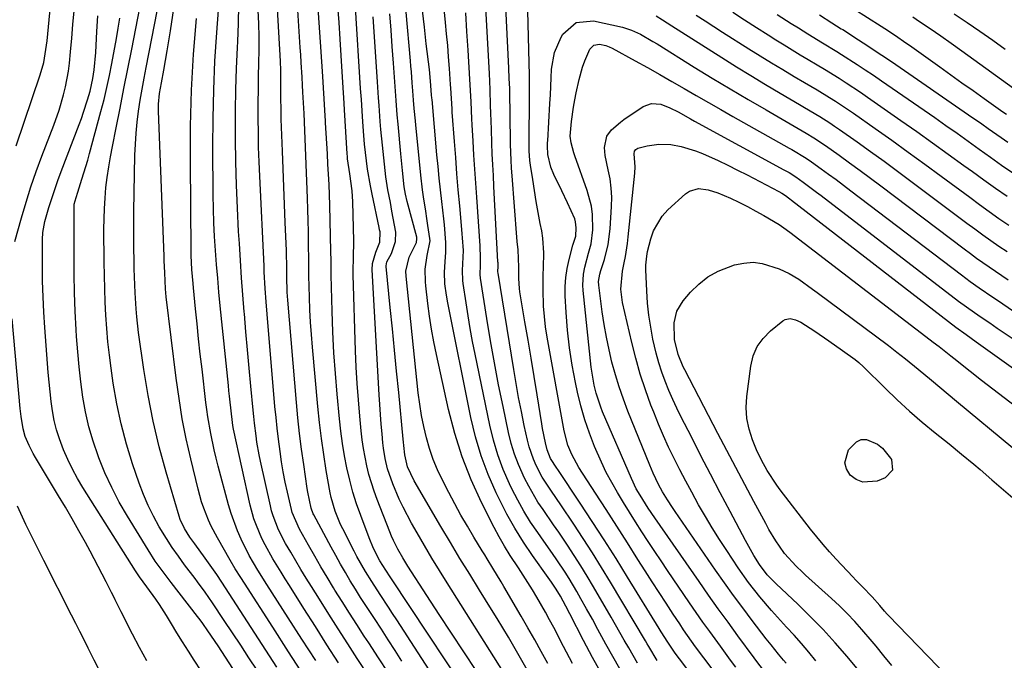
# Model space of a CAD drawing. Units: inches. Extents: x 1852097 to 1857390, y 405363 to 410783.
# Drawn here: x 1852552 to 1852821, y 407857 to 408031 of the extents above; entities that cross this region are included whole.
import ezdxf

# ---------------------------------------------------------------- set-up
doc = ezdxf.new("R2010")
doc.units = ezdxf.units.IN
doc.header["$MEASUREMENT"] = 0
doc.layers.add('7', color=7, linetype='Continuous')
doc.layers.add('8', color=7, linetype='Continuous')

msp = doc.modelspace()

# ---------------------------------------------------------------- linework, layer by layer
at = {"layer": '7', "color": 18}
for points in [[(1852551.17, 407996.91, 1798), (1852557.75, 408016.2, 1798), (1852558.7, 408019.62, 1798), (1852559.47, 408024.29, 1798), (1852559.6, 408025.47, 1798), (1852562.18, 408052.35, 1798)], [(1852673.41, 407839.1, 1822), (1852654.95, 407867.59, 1822), (1852653.81, 407869.34, 1822), (1852652.67, 407871.08, 1822), (1852650.38, 407874.55, 1822), (1852648.11, 407878.04, 1822), (1852646.43, 407880.76, 1822), (1852644.07, 407884.93, 1822), (1852643.32, 407886.35, 1822), (1852640.21, 407892.4, 1822), (1852639.63, 407893.58, 1822), (1852638.12, 407897.22, 1822), (1852637.04, 407901, 1822), (1852636.78, 407902.29, 1822), (1852635.72, 407908.36, 1822), (1852635.02, 407912.71, 1822), (1852634.39, 407917.06, 1822), (1852633.87, 407921.42, 1822), (1852633.41, 407925.79, 1822), (1852631.93, 407942, 1822), (1852631.65, 407945.39, 1822), (1852631.41, 407948.78, 1822), (1852631.25, 407952.18, 1822), (1852631.13, 407955.57, 1822), (1852630.97, 407961.4, 1822), (1852630.96, 407962.37, 1822), (1852630.98, 407965.3, 1822), (1852630.92, 407970.42, 1822), (1852630.87, 407973.46, 1822), (1852630.8, 407976.51, 1822), (1852630.71, 407979.56, 1822), (1852630.6, 407982.6, 1822), (1852629.66, 408005.66, 1822), (1852629.53, 408008.58, 1822), (1852629.37, 408011.5, 1822), (1852629.26, 408013.45, 1822), (1852629.14, 408015.57, 1822), (1852628.9, 408019.64, 1822), (1852628.78, 408021.68, 1822), (1852628.65, 408023.71, 1822), (1852626.75, 408052.84, 1822)], [(1852740.05, 407846.26, 1844), (1852732, 407856.96, 1844), (1852731.66, 407857.42, 1844), (1852730.64, 407858.8, 1844), (1852728.79, 407861.56, 1844), (1852727.04, 407864.31, 1844), (1852726.46, 407865.24, 1844), (1852717.86, 407879.26, 1844), (1852714.7, 407884.35, 1844), (1852711.49, 407889.42, 1844), (1852708.23, 407894.45, 1844), (1852704.93, 407899.46, 1844), (1852698.83, 407908.58, 1844), (1852698.54, 407909.01, 1844), (1852696.88, 407911.58, 1844), (1852695.91, 407913.95, 1844), (1852695.46, 407915.92, 1844), (1852694.69, 407919.8, 1844), (1852694.47, 407921.1, 1844), (1852693.18, 407928.95, 1844), (1852692.36, 407933.94, 1844), (1852691.53, 407938.94, 1844), (1852690.71, 407943.93, 1844), (1852689.88, 407948.92, 1844), (1852688.52, 407957.1, 1844), (1852688.39, 407958, 1844), (1852688.19, 407960.73, 1844), (1852688.24, 407963.83, 1844), (1852687.99, 407968.54, 1844), (1852687.79, 407970.83, 1844), (1852687.7, 407971.98, 1844), (1852686.38, 407988.7, 1844), (1852686.23, 407990.82, 1844), (1852686.11, 407992.95, 1844), (1852685.95, 407997.21, 1844), (1852685.9, 407999.34, 1844), (1852685.84, 408003.6, 1844), (1852685.81, 408006.99, 1844), (1852685.77, 408009.76, 1844), (1852685.71, 408012.52, 1844), (1852685.61, 408015.28, 1844), (1852685.49, 408018.04, 1844), (1852683.94, 408049.67, 1844)], [(1852684.05, 407853.38, 1828), (1852668.66, 407877.69, 1828), (1852666.55, 407881.07, 1828), (1852664.48, 407884.47, 1828), (1852662.45, 407887.9, 1828), (1852660.45, 407891.34, 1828), (1852658.95, 407893.99, 1828), (1852656.65, 407898.33, 1828), (1852655.6, 407900.56, 1828), (1852653.82, 407904.69, 1828), (1852652.43, 407908.77, 1828), (1852651.8, 407911.58, 1828), (1852651.35, 407914.42, 1828), (1852651.18, 407915.85, 1828), (1852650.93, 407918.31, 1828), (1852650.69, 407920.97, 1828), (1852650.46, 407923.64, 1828), (1852650.28, 407926.31, 1828), (1852650.11, 407928.98, 1828), (1852648.25, 407963.04, 1828), (1852648.33, 407964.75, 1828), (1852649.27, 407967.92, 1828), (1852650.29, 407970.57, 1828), (1852650.37, 407973.4, 1828), (1852650.27, 407973.99, 1828), (1852650.16, 407974.58, 1828), (1852648.21, 407983.74, 1828), (1852647.76, 407985.99, 1828), (1852646.98, 407990.52, 1828), (1852646.66, 407992.8, 1828), (1852646.15, 407997.38, 1828), (1852645.95, 407999.67, 1828), (1852645.68, 408003.42, 1828), (1852645.48, 408006.45, 1828), (1852645.28, 408009.48, 1828), (1852645.09, 408012.5, 1828), (1852644.9, 408015.53, 1828), (1852642.89, 408047.93, 1828)], [(1852702.87, 407855.7, 1834), (1852700.39, 407860.36, 1834), (1852697.71, 407865.53, 1834), (1852696.61, 407867.63, 1834), (1852695.48, 407869.7, 1834), (1852693.14, 407873.81, 1834), (1852691.93, 407875.84, 1834), (1852689.39, 407879.83, 1834), (1852688.07, 407881.79, 1834), (1852685.81, 407885.18, 1834), (1852684.27, 407887.67, 1834), (1852682.83, 407890.22, 1834), (1852681.47, 407892.82, 1834), (1852678.04, 407899.66, 1834), (1852675.25, 407905.79, 1834), (1852672.77, 407912.04, 1834), (1852670.76, 407918.45, 1834), (1852669.06, 407924.96, 1834), (1852665.73, 407939.98, 1834), (1852665.02, 407943.45, 1834), (1852664.39, 407946.93, 1834), (1852663.87, 407950.42, 1834), (1852663.42, 407953.93, 1834), (1852662.9, 407958.69, 1834), (1852662.79, 407959.83, 1834), (1852662.65, 407963.27, 1834), (1852663.24, 407967.01, 1834), (1852664.03, 407970.94, 1834), (1852663.97, 407971.64, 1834), (1852663.43, 407975.15, 1834), (1852663.13, 407977.11, 1834), (1852662.83, 407979.06, 1834), (1852662.24, 407982.96, 1834), (1852661.97, 407984.92, 1834), (1852661.49, 407988.84, 1834), (1852661.28, 407990.8, 1834), (1852660.16, 408002.52, 1834), (1852660.05, 408003.66, 1834), (1852659.72, 408007.05, 1834), (1852659.51, 408009.31, 1834), (1852659.31, 408011.89, 1834), (1852659.15, 408014.05, 1834), (1852658.91, 408017.07, 1834), (1852658.78, 408018.59, 1834), (1852658.65, 408020.1, 1834), (1852656.32, 408046.68, 1834)], [(1852616.87, 407853.89, 1806), (1852614.65, 407857.29, 1806), (1852612.42, 407860.69, 1806), (1852610.18, 407864.08, 1806), (1852607.93, 407867.47, 1806), (1852604.7, 407872.29, 1806), (1852602.71, 407875.16, 1806), (1852600.63, 407877.96, 1806), (1852599.94, 407878.89, 1806), (1852597.12, 407882.63, 1806), (1852595.4, 407884.98, 1806), (1852593.73, 407887.37, 1806), (1852592.14, 407889.82, 1806), (1852590.21, 407892.96, 1806), (1852588.61, 407895.85, 1806), (1852587.14, 407898.79, 1806), (1852585.86, 407901.82, 1806), (1852584.71, 407904.9, 1806), (1852582.93, 407910.15, 1806), (1852581.26, 407915.57, 1806), (1852579.79, 407921.03, 1806), (1852578.62, 407926.57, 1806), (1852577.66, 407932.16, 1806), (1852577.07, 407936.22, 1806), (1852576.6, 407939.82, 1806), (1852576.2, 407943.42, 1806), (1852575.89, 407947.04, 1806), (1852575.65, 407950.66, 1806), (1852575.48, 407954.28, 1806), (1852575.34, 407957.91, 1806), (1852575.25, 407961.54, 1806), (1852575.2, 407965.16, 1806), (1852575.12, 407974.14, 1806), (1852575.15, 407976.98, 1806), (1852575.24, 407979.82, 1806), (1852575.43, 407982.65, 1806), (1852575.68, 407985.48, 1806), (1852576.02, 407988.29, 1806), (1852576.42, 407991.11, 1806), (1852576.88, 407993.91, 1806), (1852577.41, 407996.7, 1806), (1852578.44, 408001.83, 1806), (1852579.51, 408007.19, 1806), (1852580.57, 408012.55, 1806), (1852581.63, 408017.9, 1806), (1852582.68, 408023.26, 1806), (1852586.64, 408043.48, 1806)], [(1852715.74, 407854.3, 1838), (1852713.82, 407857.65, 1838), (1852711.94, 407861.02, 1838), (1852709.77, 407865.01, 1838), (1852708.24, 407867.8, 1838), (1852706.69, 407870.59, 1838), (1852705.14, 407873.36, 1838), (1852704.04, 407875.32, 1838), (1852701.95, 407878.87, 1838), (1852700.84, 407880.6, 1838), (1852698.55, 407884.02, 1838), (1852697.38, 407885.71, 1838), (1852695.02, 407889.08, 1838), (1852693.37, 407891.4, 1838), (1852691.43, 407894.28, 1838), (1852689.59, 407897.22, 1838), (1852687.91, 407900.25, 1838), (1852686.33, 407903.34, 1838), (1852685.66, 407904.74, 1838), (1852683.96, 407908.63, 1838), (1852682.47, 407912.58, 1838), (1852681.27, 407916.64, 1838), (1852680.26, 407920.75, 1838), (1852676.28, 407940.06, 1838), (1852675.59, 407943.54, 1838), (1852674.95, 407947.03, 1838), (1852674.36, 407950.54, 1838), (1852673.81, 407954.04, 1838), (1852673.04, 407959.31, 1838), (1852672.93, 407960.19, 1838), (1852672.83, 407962.84, 1838), (1852673.07, 407966.48, 1838), (1852673.08, 407968.34, 1838), (1852672.87, 407971.75, 1838), (1852672.78, 407972.91, 1838), (1852672.68, 407974.08, 1838), (1852672.1, 407980.51, 1838), (1852671.71, 407984.89, 1838), (1852671.34, 407989.28, 1838), (1852670.99, 407993.66, 1838), (1852670.66, 407998.05, 1838), (1852670.07, 408006.08, 1838), (1852670, 408007.01, 1838), (1852669.84, 408009.82, 1838), (1852669.67, 408012.64, 1838), (1852669.61, 408013.57, 1838), (1852669.3, 408017.99, 1838), (1852669.06, 408021.13, 1838), (1852668.81, 408024.27, 1838), (1852668.53, 408027.41, 1838), (1852668.24, 408030.54, 1838), (1852666.79, 408045.31, 1838)], [(1852740.88, 407854.24, 1846), (1852738.61, 407857.26, 1846), (1852736.37, 407860.3, 1846), (1852735.27, 407861.83, 1846), (1852733.12, 407864.93, 1846), (1852732.06, 407866.5, 1846), (1852730.27, 407869.2, 1846), (1852728.33, 407872.13, 1846), (1852726.42, 407875.07, 1846), (1852724.52, 407878.02, 1846), (1852722.63, 407880.98, 1846), (1852720.66, 407884.11, 1846), (1852717.79, 407888.64, 1846), (1852714.91, 407893.16, 1846), (1852712.02, 407897.67, 1846), (1852709.11, 407902.18, 1846), (1852704.59, 407909.17, 1846), (1852702.62, 407912.74, 1846), (1852701.59, 407915.26, 1846), (1852700.54, 407919.19, 1846), (1852695.94, 407944.71, 1846), (1852695.5, 407947.53, 1846), (1852695.16, 407950.35, 1846), (1852694.95, 407953.19, 1846), (1852694.81, 407957.74, 1846), (1852694.83, 407961.74, 1846), (1852694.9, 407963.74, 1846), (1852695.04, 407967.74, 1846), (1852694.77, 407971.71, 1846), (1852694.46, 407973.68, 1846), (1852694.06, 407975.73, 1846), (1852693.49, 407978.72, 1846), (1852692.95, 407981.72, 1846), (1852692.45, 407984.73, 1846), (1852691.98, 407987.74, 1846), (1852691.4, 407991.62, 1846), (1852691.24, 407992.91, 1846), (1852691.04, 407995.49, 1846), (1852691, 407999.37, 1846), (1852691.02, 408001.97, 1846), (1852691.09, 408006.09, 1846), (1852691.12, 408009.44, 1846), (1852691.12, 408012.8, 1846), (1852691.09, 408016.15, 1846), (1852691.03, 408019.51, 1846), (1852690.5, 408040.91, 1846)], [(1852622.21, 407854.75, 1808), (1852607.27, 407877.88, 1808), (1852607.1, 407878.15, 1808), (1852606.03, 407879.74, 1808), (1852605.85, 407880, 1808), (1852603.58, 407883.19, 1808), (1852602.67, 407884.48, 1808), (1852599.88, 407888.32, 1808), (1852598.57, 407890.12, 1808), (1852597.08, 407892.49, 1808), (1852595.92, 407895.02, 1808), (1852595.62, 407895.9, 1808), (1852592.06, 407907.89, 1808), (1852590.18, 407914.81, 1808), (1852588.5, 407921.78, 1808), (1852587.13, 407928.82, 1808), (1852585.97, 407935.9, 1808), (1852584.56, 407945.94, 1808), (1852584.05, 407950.27, 1808), (1852583.87, 407952.44, 1808), (1852583.63, 407956.8, 1808), (1852583.54, 407958.97, 1808), (1852583.4, 407963.33, 1808), (1852583.34, 407965.65, 1808), (1852583.28, 407968.98, 1808), (1852583.24, 407972.32, 1808), (1852583.25, 407975.66, 1808), (1852583.29, 407979, 1808), (1852583.57, 407994.35, 1808), (1852583.68, 407997.37, 1808), (1852583.87, 408000.38, 1808), (1852584.18, 408003.38, 1808), (1852584.56, 408006.37, 1808), (1852585.03, 408009.35, 1808), (1852585.52, 408012.33, 1808), (1852586.05, 408015.31, 1808), (1852586.61, 408018.28, 1808), (1852590.43, 408037.88, 1808)], [(1852639.08, 407855.91, 1814), (1852635.9, 407860.83, 1814), (1852632.75, 407865.76, 1814), (1852629.61, 407870.71, 1814), (1852625.66, 407876.99, 1814), (1852624.52, 407878.81, 1814), (1852623.39, 407880.64, 1814), (1852621.15, 407884.3, 1814), (1852619.04, 407888.04, 1814), (1852618.19, 407889.77, 1814), (1852616.66, 407893.32, 1814), (1852616.02, 407895.14, 1814), (1852615.01, 407898.86, 1814), (1852610.46, 407919.6, 1814), (1852610.26, 407920.64, 1814), (1852610.03, 407922.21, 1814), (1852609.85, 407923.78, 1814), (1852609.35, 407928.61, 1814), (1852609.2, 407930.08, 1814), (1852609.05, 407931.54, 1814), (1852606.84, 407953.24, 1814), (1852606.47, 407957.01, 1814), (1852606.12, 407960.79, 1814), (1852605.81, 407964.56, 1814), (1852605.51, 407968.34, 1814), (1852605.27, 407972.12, 1814), (1852605.09, 407975.91, 1814), (1852604.97, 407979.69, 1814), (1852604.91, 407983.48, 1814), (1852604.83, 407996.49, 1814), (1852604.87, 408004.32, 1814), (1852605.04, 408012.14, 1814), (1852605.39, 408019.96, 1814), (1852605.86, 408027.77, 1814), (1852606.58, 408037.6, 1814)], [(1852725.88, 407856.55, 1842), (1852723.61, 407860.35, 1842), (1852723.17, 407861.11, 1842), (1852722.71, 407861.87, 1842), (1852713.17, 407877.89, 1842), (1852710.74, 407881.89, 1842), (1852708.27, 407885.87, 1842), (1852705.74, 407889.8, 1842), (1852703.17, 407893.71, 1842), (1852699.65, 407898.98, 1842), (1852697.1, 407902.72, 1842), (1852694.61, 407906.49, 1842), (1852692.92, 407909.73, 1842), (1852692.19, 407911.4, 1842), (1852691.02, 407914.84, 1842), (1852690.57, 407916.61, 1842), (1852689.7, 407920.63, 1842), (1852688.91, 407924.43, 1842), (1852688.16, 407928.24, 1842), (1852687.47, 407932.06, 1842), (1852686.82, 407935.88, 1842), (1852682.55, 407962.17, 1842), (1852682.51, 407962.54, 1842), (1852682.56, 407964.06, 1842), (1852682.54, 407964.76, 1842), (1852682.53, 407965, 1842), (1852682.51, 407965.23, 1842), (1852681.41, 407985.78, 1842), (1852681.26, 407988.75, 1842), (1852681.11, 407991.71, 1842), (1852680.98, 407994.68, 1842), (1852680.86, 407997.65, 1842), (1852680.72, 408001.43, 1842), (1852680.58, 408005.76, 1842), (1852680.52, 408007.92, 1842), (1852680.39, 408012.25, 1842), (1852680.29, 408014.41, 1842), (1852680.18, 408016.57, 1842), (1852679.08, 408036.16, 1842)], [(1852647.53, 407852.03, 1816), (1852644.18, 407857.11, 1816), (1852641.56, 407861.12, 1816), (1852638.96, 407865.14, 1816), (1852636.4, 407869.18, 1816), (1852633.85, 407873.23, 1816), (1852631.7, 407876.68, 1816), (1852630.26, 407879.02, 1816), (1852628.83, 407881.38, 1816), (1852627.42, 407883.74, 1816), (1852626.03, 407886.11, 1816), (1852624.65, 407888.47, 1816), (1852622.74, 407892.16, 1816), (1852621.22, 407896.02, 1816), (1852620.83, 407897.35, 1816), (1852620.5, 407898.69, 1816), (1852617.8, 407910.86, 1816), (1852617.44, 407912.58, 1816), (1852616.83, 407916.05, 1816), (1852616.57, 407917.79, 1816), (1852616.14, 407921.29, 1816), (1852615.95, 407923.04, 1816), (1852615.78, 407924.79, 1816), (1852615.16, 407931.37, 1816), (1852614.7, 407936.29, 1816), (1852614.26, 407941.21, 1816), (1852613.83, 407946.14, 1816), (1852613.42, 407951.06, 1816), (1852613.37, 407951.62, 1816), (1852613, 407956.27, 1816), (1852612.65, 407960.92, 1816), (1852612.33, 407965.57, 1816), (1852612.03, 407970.23, 1816), (1852611.83, 407973.54, 1816), (1852611.5, 407979.85, 1816), (1852611.24, 407986.17, 1816), (1852611.08, 407992.49, 1816), (1852611, 407998.81, 1816), (1852610.99, 408000.68, 1816), (1852611.01, 408006.44, 1816), (1852611.1, 408012.21, 1816), (1852611.29, 408017.97, 1816), (1852611.55, 408023.73, 1816), (1852611.63, 408025.32, 1816), (1852611.81, 408030.28, 1816), (1852611.89, 408035.24, 1816)], [(1852652.57, 407853.23, 1818), (1852649.94, 407857.29, 1818), (1852647.3, 407861.34, 1818), (1852646.06, 407863.21, 1818), (1852644.03, 407866.32, 1818), (1852642.02, 407869.44, 1818), (1852640.03, 407872.59, 1818), (1852638.07, 407875.74, 1818), (1852637.69, 407876.36, 1818), (1852635.96, 407879.23, 1818), (1852634.24, 407882.11, 1818), (1852632.56, 407885.02, 1818), (1852630.9, 407887.94, 1818), (1852628.44, 407892.33, 1818), (1852626.43, 407896.9, 1818), (1852626.2, 407897.7, 1818), (1852625.12, 407902.41, 1818), (1852624.53, 407905.17, 1818), (1852624, 407907.95, 1818), (1852623.53, 407910.74, 1818), (1852623.11, 407913.54, 1818), (1852622.68, 407916.87, 1818), (1852622.33, 407919.85, 1818), (1852622.02, 407922.84, 1818), (1852621.74, 407925.83, 1818), (1852619.6, 407950.99, 1818), (1852619.33, 407954.34, 1818), (1852619.08, 407958.02, 1818), (1852618.82, 407962.56, 1818), (1852618.75, 407964.08, 1818), (1852617.57, 407988.6, 1818), (1852617.41, 407992.54, 1818), (1852617.28, 407996.49, 1818), (1852617.21, 408000.43, 1818), (1852617.17, 408004.38, 1818), (1852617.17, 408005.09, 1818), (1852617.18, 408008.68, 1818), (1852617.21, 408012.27, 1818), (1852617.28, 408015.86, 1818), (1852617.38, 408019.45, 1818), (1852617.44, 408023.03, 1818), (1852617.44, 408026.62, 1818), (1852617.35, 408030.2, 1818), (1852617.19, 408033.79, 1818)], [(1852678.31, 407841.36, 1824), (1852653.49, 407878.78, 1824), (1852653.1, 407879.37, 1824), (1852651.92, 407881.15, 1824), (1852650.29, 407883.74, 1824), (1852648.61, 407887.04, 1824), (1852647.39, 407889.94, 1824), (1852645.1, 407896.07, 1824), (1852643.98, 407899.26, 1824), (1852642.97, 407902.48, 1824), (1852642.11, 407905.75, 1824), (1852641.34, 407909.05, 1824), (1852640.71, 407912.37, 1824), (1852640.15, 407915.71, 1824), (1852639.7, 407919.06, 1824), (1852639.33, 407922.43, 1824), (1852638.69, 407929.13, 1824), (1852638.21, 407934.79, 1824), (1852637.81, 407940.47, 1824), (1852637.51, 407946.15, 1824), (1852637.29, 407951.83, 1824), (1852637.01, 407961.59, 1824), (1852637.01, 407965.65, 1824), (1852636.99, 407968.09, 1824), (1852636.67, 407980.71, 1824), (1852636.58, 407983.52, 1824), (1852636.47, 407986.32, 1824), (1852636.34, 407989.12, 1824), (1852636.19, 407991.92, 1824), (1852636.03, 407994.72, 1824), (1852635.86, 407997.51, 1824), (1852635.7, 408000.31, 1824), (1852635.55, 408003.11, 1824), (1852635.52, 408003.6, 1824), (1852635.34, 408006.65, 1824), (1852635.16, 408009.69, 1824), (1852634.97, 408012.74, 1824), (1852634.77, 408015.78, 1824), (1852634.24, 408023.87, 1824), (1852633.89, 408029.13, 1824), (1852633.53, 408034.38, 1824)], [(1852676.58, 407853.78, 1826), (1852673.21, 407858.88, 1826), (1852669.85, 407864, 1826), (1852666.51, 407869.12, 1826), (1852663.17, 407874.25, 1826), (1852657.96, 407882.29, 1826), (1852656.57, 407884.55, 1826), (1852655.26, 407886.86, 1826), (1852654.07, 407889.23, 1826), (1852653.53, 407890.44, 1826), (1852653.02, 407891.66, 1826), (1852649.56, 407900.43, 1826), (1852648.73, 407902.69, 1826), (1852647.32, 407907.29, 1826), (1852646.75, 407909.62, 1826), (1852645.86, 407914.35, 1826), (1852645.53, 407916.74, 1826), (1852645.25, 407919.13, 1826), (1852644.85, 407923.2, 1826), (1852644.47, 407927.64, 1826), (1852644.14, 407932.08, 1826), (1852643.89, 407936.53, 1826), (1852643.71, 407940.98, 1826), (1852643.05, 407961.74, 1826), (1852643.02, 407962.9, 1826), (1852643.12, 407966.36, 1826), (1852643.21, 407970.98, 1826), (1852642.98, 407981.59, 1826), (1852642.8, 407984.6, 1826), (1852642.11, 407989.21, 1826), (1852641.54, 407993.31, 1826), (1852641.48, 407994, 1826), (1852641.44, 407994.69, 1826), (1852640.72, 408006.7, 1826), (1852640.51, 408010.09, 1826), (1852640.44, 408011.21, 1826), (1852639.78, 408021.52, 1826), (1852639.49, 408026.01, 1826), (1852639.2, 408030.49, 1826), (1852638.9, 408034.97, 1826)], [(1852696.12, 407855.74, 1832), (1852694.33, 407858.98, 1832), (1852692.53, 407862.21, 1832), (1852690.7, 407865.43, 1832), (1852688.85, 407868.63, 1832), (1852684.13, 407876.75, 1832), (1852683.39, 407878, 1832), (1852681.13, 407881.75, 1832), (1852679.6, 407884.23, 1832), (1852678.92, 407885.35, 1832), (1852678.23, 407886.47, 1832), (1852675.96, 407890.18, 1832), (1852674.17, 407893.18, 1832), (1852672.43, 407896.21, 1832), (1852670.76, 407899.27, 1832), (1852669.13, 407902.36, 1832), (1852667.4, 407905.74, 1832), (1852666.08, 407908.54, 1832), (1852664.89, 407911.39, 1832), (1852663.88, 407914.31, 1832), (1852663.01, 407917.28, 1832), (1852662.3, 407920.3, 1832), (1852661.69, 407923.34, 1832), (1852661.2, 407926.4, 1832), (1852660.81, 407929.48, 1832), (1852657.46, 407961.31, 1832), (1852657.4, 407962.66, 1832), (1852658.31, 407966.56, 1832), (1852660.31, 407970.56, 1832), (1852660.44, 407971.52, 1832), (1852660.41, 407971.76, 1832), (1852660.36, 407972, 1832), (1852657.77, 407981.66, 1832), (1852657.29, 407983.66, 1832), (1852656.93, 407985.69, 1832), (1852656.47, 407990.19, 1832), (1852656.05, 407994.69, 1832), (1852655.29, 408002.78, 1832), (1852655.07, 408005.35, 1832), (1852654.77, 408009.22, 1832), (1852654.59, 408011.8, 1832), (1852654.5, 408013.09, 1832), (1852654.04, 408019.46, 1832), (1852653.72, 408023.94, 1832), (1852653.39, 408028.41, 1832), (1852653.05, 408032.88, 1832)], [(1852710.81, 407852.77, 1836), (1852708.28, 407857.36, 1836), (1852705.83, 407861.99, 1836), (1852702.11, 407869.25, 1836), (1852701.04, 407871.31, 1836), (1852699.57, 407874.05, 1836), (1852698.4, 407876.02, 1836), (1852697.11, 407877.92, 1836), (1852696.67, 407878.54, 1836), (1852696.23, 407879.17, 1836), (1852691.93, 407885.15, 1836), (1852689.44, 407888.83, 1836), (1852687.09, 407892.58, 1836), (1852684.93, 407896.45, 1836), (1852682.91, 407900.4, 1836), (1852682.02, 407902.24, 1836), (1852679.85, 407907.24, 1836), (1852677.94, 407912.32, 1836), (1852676.41, 407917.54, 1836), (1852675.14, 407922.83, 1836), (1852668.85, 407954.06, 1836), (1852668.47, 407956.14, 1836), (1852668.05, 407959.28, 1836), (1852667.96, 407962.44, 1836), (1852668.1, 407965.28, 1836), (1852668.32, 407967.88, 1836), (1852668.31, 407970.48, 1836), (1852667.91, 407975.34, 1836), (1852667.74, 407976.99, 1836), (1852667.2, 407981.71, 1836), (1852666.84, 407984.89, 1836), (1852666.5, 407988.07, 1836), (1852666.18, 407991.26, 1836), (1852665.88, 407994.44, 1836), (1852664.54, 408009.54, 1836), (1852664.51, 408009.86, 1836), (1852664.44, 408010.8, 1836), (1852664.16, 408014.55, 1836), (1852663.84, 408017.67, 1836), (1852662.98, 408024.69, 1836), (1852662.45, 408029.24, 1836), (1852661.92, 408033.8, 1836)], [(1852746.5, 408033.29, 1842), (1852749.73, 408031.24, 1842), (1852752.97, 408029.19, 1842), (1852756.2, 408027.14, 1842), (1852758.3, 408025.81, 1842), (1852760.49, 408024.44, 1842), (1852762.68, 408023.08, 1842), (1852764.89, 408021.74, 1842), (1852767.1, 408020.42, 1842), (1852769.53, 408018.96, 1842), (1852771.52, 408017.76, 1842), (1852775.48, 408015.31, 1842), (1852777.45, 408014.06, 1842), (1852781.33, 408011.5, 1842), (1852783.25, 408010.18, 1842), (1852792.35, 408003.83, 1842), (1852796.67, 408000.8, 1842), (1852800.98, 407997.74, 1842), (1852805.27, 407994.65, 1842), (1852809.54, 407991.54, 1842), (1852811.83, 407989.87, 1842), (1852814.96, 407987.6, 1842), (1852818.11, 407985.35, 1842), (1852821.28, 407983.13, 1842)], [(1852779.52, 408034.27, 1836), (1852786.98, 408029.51, 1836), (1852787.95, 408028.89, 1836), (1852790.86, 408026.97, 1836), (1852793.73, 408024.99, 1836), (1852794.68, 408024.32, 1836), (1852802.92, 408018.42, 1836), (1852805.95, 408016.25, 1836), (1852808.99, 408014.09, 1836), (1852812.03, 408011.94, 1836), (1852815.07, 408009.79, 1836), (1852820.17, 408006.19, 1836), (1852821.16, 408005.5, 1836)], [(1852806.87, 408032.88, 1832), (1852810.39, 408030.53, 1832), (1852813.89, 408028.15, 1832), (1852817.36, 408025.72, 1832), (1852820.8, 408023.26, 1832)], [(1852601.62, 407853.71, 1802), (1852599.72, 407856.64, 1802), (1852598.14, 407859.1, 1802), (1852596.57, 407861.58, 1802), (1852595.03, 407864.07, 1802), (1852593.51, 407866.57, 1802), (1852592.19, 407868.76, 1802), (1852590.25, 407871.81, 1802), (1852589.23, 407873.3, 1802), (1852586.83, 407876.61, 1802), (1852584.83, 407879.31, 1802), (1852584.07, 407880.41, 1802), (1852583.71, 407880.97, 1802), (1852569.4, 407903.69, 1802), (1852567.91, 407906.19, 1802), (1852566.52, 407908.74, 1802), (1852565.26, 407911.35, 1802), (1852564.1, 407914.01, 1802), (1852562.98, 407916.99, 1802), (1852562.2, 407919.48, 1802), (1852561.59, 407922.02, 1802), (1852561.11, 407924.6, 1802), (1852560.74, 407927.2, 1802), (1852560.42, 407929.8, 1802), (1852560.15, 407932.42, 1802), (1852559.93, 407935.03, 1802), (1852559, 407947.31, 1802), (1852558.73, 407951.52, 1802), (1852558.53, 407955.73, 1802), (1852558.41, 407959.94, 1802), (1852558.36, 407964.16, 1802), (1852558.35, 407971.35, 1802), (1852558.45, 407973.21, 1802), (1852559.03, 407976.25, 1802), (1852560.13, 407980.04, 1802), (1852560.89, 407982.52, 1802), (1852561.69, 407984.98, 1802), (1852562.54, 407987.43, 1802), (1852563.44, 407989.86, 1802), (1852568.34, 408002.66, 1802), (1852568.96, 408004.34, 1802), (1852569.56, 408006.04, 1802), (1852570.66, 408009.46, 1802), (1852571.33, 408011.77, 1802), (1852572.07, 408015.25, 1802), (1852572.42, 408017.61, 1802), (1852572.88, 408022.35, 1802), (1852573.22, 408028.08, 1802), (1852573.48, 408032.3, 1802)], [(1852610.26, 407854.31, 1804), (1852608.27, 407857.42, 1804), (1852606.24, 407860.51, 1804), (1852603.46, 407864.65, 1804), (1852602.09, 407866.61, 1804), (1852601.37, 407867.58, 1804), (1852600.64, 407868.53, 1804), (1852595.62, 407874.98, 1804), (1852593.41, 407877.84, 1804), (1852592.31, 407879.27, 1804), (1852590.15, 407882.16, 1804), (1852589.12, 407883.64, 1804), (1852587.16, 407886.67, 1804), (1852581.5, 407895.9, 1804), (1852579.29, 407899.75, 1804), (1852577.23, 407903.68, 1804), (1852575.4, 407907.71, 1804), (1852573.72, 407911.82, 1804), (1852573.51, 407912.38, 1804), (1852572.18, 407916.3, 1804), (1852571.02, 407920.27, 1804), (1852570.11, 407924.3, 1804), (1852569.38, 407928.37, 1804), (1852568.82, 407932.48, 1804), (1852568.34, 407936.6, 1804), (1852567.96, 407940.73, 1804), (1852567.65, 407944.87, 1804), (1852567.54, 407946.71, 1804), (1852567.28, 407951.77, 1804), (1852567.09, 407956.83, 1804), (1852566.99, 407961.9, 1804), (1852566.96, 407966.97, 1804), (1852567, 407980.28, 1804), (1852567.01, 407980.46, 1804), (1852567.05, 407981, 1804), (1852567.52, 407982.82, 1804), (1852567.96, 407984.28, 1804), (1852569.11, 407987.75, 1804), (1852570.22, 407991.23, 1804), (1852570.73, 407992.99, 1804), (1852571.22, 407994.75, 1804), (1852574.3, 408006.22, 1804), (1852575.14, 408009.48, 1804), (1852575.92, 408012.76, 1804), (1852576.62, 408016.05, 1804), (1852577.27, 408019.35, 1804), (1852578.52, 408026.17, 1804), (1852578.99, 408028.95, 1804), (1852579.42, 408031.73, 1804)], [(1852632.84, 407856.52, 1812), (1852629.09, 407862.35, 1812), (1852625.35, 407868.19, 1812), (1852619.56, 407877.29, 1812), (1852617.1, 407881.2, 1812), (1852614.73, 407885.16, 1812), (1852612.51, 407889.63, 1812), (1852611.51, 407891.91, 1812), (1852609.79, 407896.58, 1812), (1852609.08, 407898.96, 1812), (1852606.24, 407909.52, 1812), (1852605.67, 407911.75, 1812), (1852605.14, 407913.98, 1812), (1852604.22, 407918.48, 1812), (1852603.45, 407923.02, 1812), (1852603.17, 407924.97, 1812), (1852602.92, 407926.93, 1812), (1852601.85, 407936.01, 1812), (1852601.39, 407940.11, 1812), (1852600.93, 407944.22, 1812), (1852600.51, 407948.32, 1812), (1852600.1, 407952.43, 1812), (1852599.54, 407958.12, 1812), (1852599.42, 407959.38, 1812), (1852599.1, 407963.17, 1812), (1852598.9, 407966.97, 1812), (1852598.88, 407968.24, 1812), (1852598.68, 407992.48, 1812), (1852598.75, 408002.28, 1812), (1852599.01, 408012.07, 1812), (1852599.56, 408021.85, 1812), (1852600.31, 408031.62, 1812)], [(1852747.35, 407854.76, 1848), (1852745.93, 407856.63, 1848), (1852743.14, 407860.4, 1848), (1852740.24, 407864.4, 1848), (1852738.38, 407867.01, 1848), (1852736.54, 407869.64, 1848), (1852734.73, 407872.29, 1848), (1852728.77, 407881.04, 1848), (1852727, 407883.67, 1848), (1852725.24, 407886.3, 1848), (1852723.5, 407888.95, 1848), (1852721.77, 407891.61, 1848), (1852720.05, 407894.31, 1848), (1852718.37, 407896.96, 1848), (1852716.72, 407899.63, 1848), (1852715.09, 407902.31, 1848), (1852713.53, 407905.03, 1848), (1852712.05, 407907.79, 1848), (1852710.71, 407910.61, 1848), (1852708.86, 407914.89, 1848), (1852707.47, 407918.53, 1848), (1852706.21, 407922.2, 1848), (1852705.15, 407925.95, 1848), (1852704.23, 407929.73, 1848), (1852703.66, 407932.35, 1848), (1852702.76, 407937.08, 1848), (1852702, 407941.83, 1848), (1852701.47, 407946.6, 1848), (1852701.1, 407951.4, 1848), (1852700.85, 407955.97, 1848), (1852700.83, 407958.49, 1848), (1852700.98, 407960.99, 1848), (1852701.36, 407963.47, 1848), (1852701.91, 407965.93, 1848), (1852702.97, 407969.83, 1848), (1852703.71, 407972.27, 1848), (1852703.87, 407974.49, 1848), (1852703.67, 407976.19, 1848), (1852703.43, 407977, 1848), (1852701.49, 407981.34, 1848), (1852699.97, 407984.59, 1848), (1852697.77, 407989.02, 1848), (1852696.92, 407991.07, 1848), (1852696.15, 407994.49, 1848), (1852696.01, 407996.85, 1848), (1852696.04, 407997.8, 1848), (1852696.07, 407998.28, 1848), (1852696.66, 408008.41, 1848), (1852696.8, 408010.75, 1848), (1852697.03, 408015.44, 1848), (1852697.14, 408017.78, 1848), (1852697.89, 408022.3, 1848), (1852699.71, 408026.51, 1848), (1852700.21, 408027.36, 1848), (1852703.81, 408030.55, 1848), (1852708.6, 408030.99, 1848), (1852716.46, 408029.2, 1848), (1852718.96, 408028.44, 1848), (1852721.33, 408027.33, 1848), (1852724.74, 408025.34, 1848), (1852725.87, 408024.66, 1848), (1852736.04, 408018.35, 1848), (1852740.89, 408015.37, 1848), (1852745.77, 408012.43, 1848), (1852750.67, 408009.53, 1848), (1852755.59, 408006.67, 1848), (1852763.29, 408002.24, 1848), (1852766.52, 408000.34, 1848), (1852768.65, 407999.02, 1848), (1852771.77, 407996.93, 1848), (1852775.48, 407994.3, 1848), (1852778.35, 407992.24, 1848), (1852781.2, 407990.17, 1848), (1852784.04, 407988.07, 1848), (1852786.86, 407985.96, 1848), (1852809.61, 407968.75, 1848), (1852811.29, 407967.5, 1848), (1852812.97, 407966.27, 1848), (1852816.39, 407963.85, 1848), (1852819.84, 407961.48, 1848), (1852821.58, 407960.32, 1848)], [(1852725.62, 408032.34, 1846), (1852727.33, 408031.25, 1846), (1852729.9, 408029.62, 1846), (1852743.56, 408020.93, 1846), (1852747.5, 408018.46, 1846), (1852751.46, 408016.02, 1846), (1852755.44, 408013.62, 1846), (1852759.44, 408011.26, 1846), (1852764.7, 408008.19, 1846), (1852766.08, 408007.38, 1846), (1852770.22, 408004.89, 1846), (1852772.94, 408003.16, 1846), (1852774.27, 408002.26, 1846), (1852775.59, 408001.35, 1846), (1852780.38, 407997.96, 1846), (1852784.08, 407995.33, 1846), (1852787.76, 407992.67, 1846), (1852791.42, 407989.99, 1846), (1852795.06, 407987.28, 1846), (1852810.36, 407975.82, 1846), (1852812.52, 407974.22, 1846), (1852814.69, 407972.64, 1846), (1852816.88, 407971.09, 1846), (1852819.08, 407969.55, 1846), (1852821.3, 407968.03, 1846)], [(1852736.55, 408032.5, 1844), (1852738.95, 408030.97, 1844), (1852741.35, 408029.44, 1844), (1852743.75, 408027.92, 1844), (1852750.93, 408023.37, 1844), (1852753.99, 408021.45, 1844), (1852757.07, 408019.55, 1844), (1852760.16, 408017.68, 1844), (1852763.27, 408015.83, 1844), (1852766.11, 408014.16, 1844), (1852767.8, 408013.16, 1844), (1852769.49, 408012.15, 1844), (1852772.85, 408010.1, 1844), (1852774.51, 408009.05, 1844), (1852777.8, 408006.88, 1844), (1852779.42, 408005.76, 1844), (1852785.29, 408001.64, 1844), (1852789.83, 407998.43, 1844), (1852794.35, 407995.19, 1844), (1852798.84, 407991.92, 1844), (1852803.32, 407988.63, 1844), (1852811.1, 407982.86, 1844), (1852813.74, 407980.92, 1844), (1852816.4, 407979, 1844), (1852819.08, 407977.11, 1844), (1852821.77, 407975.24, 1844)], [(1852770.13, 408032.57, 1838), (1852773.49, 408030.43, 1838), (1852776.07, 408028.83, 1838), (1852776.49, 408028.56, 1838), (1852780.77, 408025.8, 1838), (1852783.33, 408024.13, 1838), (1852785.87, 408022.45, 1838), (1852788.41, 408020.75, 1838), (1852790.93, 408019.03, 1838), (1852810.81, 408005.36, 1838), (1852814.38, 408002.89, 1838), (1852816.15, 408001.64, 1838), (1852819.69, 407999.14, 1838), (1852821.48, 407997.91, 1838)], [(1852795.57, 408032.05, 1834), (1852797.41, 408030.82, 1834), (1852800.31, 408028.86, 1834), (1852803.2, 408026.88, 1834), (1852806.06, 408024.86, 1834), (1852808.91, 408022.82, 1834), (1852824.63, 408011.42, 1834)], [(1852761.06, 407855.81, 1852), (1852760.38, 407856.64, 1852), (1852759.02, 407858.3, 1852), (1852756.98, 407860.78, 1852), (1852755.66, 407862.46, 1852), (1852751.8, 407867.47, 1852), (1852749.25, 407870.85, 1852), (1852746.73, 407874.24, 1852), (1852744.27, 407877.68, 1852), (1852741.84, 407881.15, 1852), (1852730.78, 407897.18, 1852), (1852730.08, 407898.22, 1852), (1852728.73, 407900.32, 1852), (1852727.39, 407902.56, 1852), (1852726.31, 407904.57, 1852), (1852724.83, 407907.66, 1852), (1852723.94, 407909.76, 1852), (1852717.96, 407924.55, 1852), (1852716.71, 407927.83, 1852), (1852715.56, 407931.13, 1852), (1852714.53, 407934.47, 1852), (1852713.6, 407937.85, 1852), (1852712.79, 407941.26, 1852), (1852712.06, 407944.68, 1852), (1852711.46, 407948.13, 1852), (1852710.95, 407951.59, 1852), (1852709.99, 407958.9, 1852), (1852709.93, 407959.9, 1852), (1852710.25, 407961.88, 1852), (1852710.53, 407962.85, 1852), (1852711.54, 407965.93, 1852), (1852712.6, 407970.02, 1852), (1852713.12, 407974.21, 1852), (1852713.49, 407980.34, 1852), (1852713.52, 407982.86, 1852), (1852713.41, 407985.38, 1852), (1852713.08, 407987.87, 1852), (1852712.6, 407990.35, 1852), (1852711.73, 407994.22, 1852), (1852711.59, 407996.39, 1852), (1852712.22, 407999.5, 1852), (1852713.44, 408001.23, 1852), (1852715.92, 408003.38, 1852), (1852716.81, 408004.02, 1852), (1852722.09, 408007.57, 1852), (1852724.41, 408008.46, 1852), (1852726.87, 408008.22, 1852), (1852729.37, 408007.25, 1852), (1852731.65, 408006.11, 1852), (1852735, 408004.26, 1852), (1852736.12, 408003.64, 1852), (1852760.48, 407990.37, 1852), (1852761.88, 407989.57, 1852), (1852763.7, 407988.42, 1852), (1852765.72, 407986.98, 1852), (1852769.37, 407984.29, 1852), (1852770.58, 407983.37, 1852), (1852808.08, 407954.55, 1852), (1852810.26, 407952.94, 1852), (1852813.96, 407950.36, 1852), (1852816.55, 407948.58, 1852), (1852818.58, 407947.18, 1852), (1852822.66, 407944.39, 1852)], [(1852769.18, 407856.45, 1854), (1852767.24, 407858.8, 1854), (1852765.27, 407861.13, 1854), (1852763.24, 407863.41, 1854), (1852761.18, 407865.66, 1854), (1852758.71, 407868.33, 1854), (1852757.06, 407870.16, 1854), (1852753.85, 407873.91, 1854), (1852750.81, 407877.78, 1854), (1852747.98, 407881.81, 1854), (1852744.87, 407886.49, 1854), (1852742.88, 407889.57, 1854), (1852740.93, 407892.68, 1854), (1852739.05, 407895.83, 1854), (1852737.22, 407899.01, 1854), (1852735.33, 407902.41, 1854), (1852733.69, 407905.45, 1854), (1852732.09, 407908.51, 1854), (1852730.53, 407911.59, 1854), (1852729.03, 407914.7, 1854), (1852727.6, 407917.84, 1854), (1852726.25, 407921.02, 1854), (1852724.97, 407924.22, 1854), (1852724.23, 407926.15, 1854), (1852722.71, 407930.37, 1854), (1852721.3, 407934.63, 1854), (1852720.08, 407938.94, 1854), (1852718.98, 407943.28, 1854), (1852716.48, 407954.14, 1854), (1852716.04, 407957.77, 1854), (1852716.46, 407962.66, 1854), (1852716.92, 407964.97, 1854), (1852717.27, 407966.73, 1854), (1852717.83, 407970.26, 1854), (1852718.04, 407972.04, 1854), (1852719.86, 407989.4, 1854), (1852719.93, 407991.18, 1854), (1852719.61, 407994.72, 1854), (1852719.76, 407995.39, 1854), (1852720.11, 407995.92, 1854), (1852720.67, 407996.23, 1854), (1852723.18, 407996.88, 1854), (1852726.38, 407997.38, 1854), (1852729.62, 407997.21, 1854), (1852732.44, 407996.69, 1854), (1852736.35, 407995.54, 1854), (1852738.25, 407994.79, 1854), (1852742.55, 407992.85, 1854), (1852745.21, 407991.59, 1854), (1852747.85, 407990.29, 1854), (1852750.47, 407988.96, 1854), (1852759.08, 407984.46, 1854), (1852759.87, 407984.01, 1854), (1852760.86, 407983.32, 1854), (1852761.68, 407982.72, 1854), (1852762.09, 407982.41, 1854), (1852762.49, 407982.1, 1854), (1852807.31, 407947.43, 1854), (1852810.16, 407945.39, 1854), (1852812.86, 407943.47, 1854), (1852824.98, 407934.81, 1854)], [(1852780.36, 407854.43, 1856), (1852777.68, 407857.65, 1856), (1852774.46, 407861.35, 1856), (1852771.16, 407864.98, 1856), (1852767.73, 407868.48, 1856), (1852764.21, 407871.91, 1856), (1852758.31, 407877.45, 1856), (1852755.9, 407879.92, 1856), (1852753.83, 407882.67, 1856), (1852752.27, 407885.18, 1856), (1852749.97, 407889.24, 1856), (1852745.78, 407897.16, 1856), (1852743.11, 407902.23, 1856), (1852740.47, 407907.3, 1856), (1852737.84, 407912.39, 1856), (1852735.23, 407917.49, 1856), (1852732.47, 407922.91, 1856), (1852731.29, 407925.32, 1856), (1852730.15, 407927.74, 1856), (1852729.09, 407930.2, 1856), (1852728.08, 407932.68, 1856), (1852727.16, 407935.19, 1856), (1852726.33, 407937.74, 1856), (1852725.63, 407940.31, 1856), (1852724.75, 407944.17, 1856), (1852724.15, 407947.44, 1856), (1852723.66, 407950.71, 1856), (1852723.32, 407954.01, 1856), (1852723.09, 407957.32, 1856), (1852722.84, 407963.08, 1856), (1852722.83, 407964.33, 1856), (1852723.07, 407966.8, 1856), (1852723.32, 407968.03, 1856), (1852724.15, 407971.51, 1856), (1852724.9, 407973.74, 1856), (1852727.24, 407977.71, 1856), (1852728.84, 407979.44, 1856), (1852733.65, 407983.81, 1856), (1852734.74, 407984.55, 1856), (1852737.14, 407985.24, 1856), (1852739.81, 407984.91, 1856), (1852742.45, 407984.09, 1856), (1852745.88, 407982.59, 1856), (1852748.21, 407981.48, 1856), (1852750.51, 407980.33, 1856), (1852752.77, 407979.11, 1856), (1852755, 407977.84, 1856), (1852759.13, 407975.4, 1856), (1852760.4, 407974.55, 1856), (1852762.05, 407973.33, 1856), (1852800.34, 407944, 1856), (1852801.15, 407943.38, 1856), (1852802.76, 407942.14, 1856), (1852805.97, 407939.65, 1856), (1852806.77, 407939.01, 1856), (1852811.25, 407935.42, 1856), (1852814.3, 407933, 1856), (1852817.36, 407930.6, 1856), (1852820.45, 407928.23, 1856), (1852823.56, 407925.89, 1856)], [(1852789.89, 407855.17, 1858), (1852787.72, 407857.8, 1858), (1852785.57, 407860.45, 1858), (1852784.48, 407861.75, 1858), (1852781.73, 407864.96, 1858), (1852779.75, 407867.17, 1858), (1852777.72, 407869.33, 1858), (1852775.61, 407871.41, 1858), (1852773.44, 407873.44, 1858), (1852766.38, 407879.82, 1858), (1852765.51, 407880.61, 1858), (1852763.79, 407882.22, 1858), (1852760.63, 407885.69, 1858), (1852759.24, 407887.68, 1858), (1852758.25, 407889.19, 1858), (1852756.39, 407892.28, 1858), (1852755.51, 407893.85, 1858), (1852752.25, 407899.92, 1858), (1852749.77, 407904.55, 1858), (1852747.31, 407909.18, 1858), (1852744.87, 407913.83, 1858), (1852742.44, 407918.48, 1858), (1852733.42, 407935.82, 1858), (1852733.01, 407936.63, 1858), (1852731.59, 407939.97, 1858), (1852730.62, 407944.11, 1858), (1852730.56, 407948.6, 1858), (1852731.27, 407951.78, 1858), (1852732.96, 407954.57, 1858), (1852735, 407956.95, 1858), (1852737.28, 407959.2, 1858), (1852739.74, 407961.15, 1858), (1852742.5, 407962.67, 1858), (1852747.02, 407964.4, 1858), (1852749.54, 407964.93, 1858), (1852752.05, 407965.12, 1858), (1852754.55, 407964.79, 1858), (1852759.13, 407963.33, 1858), (1852761.91, 407962.07, 1858), (1852764.52, 407960.48, 1858), (1852768.26, 407957.8, 1858), (1852769.5, 407956.89, 1858), (1852788.92, 407942.39, 1858), (1852791.28, 407940.61, 1858), (1852793.62, 407938.8, 1858), (1852797.07, 407936.02, 1858), (1852800.68, 407932.95, 1858), (1852802.94, 407931.03, 1858), (1852805.21, 407929.13, 1858), (1852807.49, 407927.23, 1858), (1852822.81, 407914.56, 1858)], [(1852790.06, 407908.44, 1862), (1852788.04, 407906.34, 1862), (1852785.86, 407905.48, 1862), (1852781.93, 407905.17, 1862), (1852780.16, 407905.91, 1862), (1852778.49, 407907.1, 1862), (1852777.5, 407908.76, 1862), (1852777.02, 407910.46, 1862), (1852778.1, 407913.96, 1862), (1852780.24, 407916.19, 1862), (1852781.53, 407916.8, 1862), (1852782.96, 407916.82, 1862), (1852785.98, 407915.54, 1862), (1852787.35, 407914.47, 1862), (1852789.53, 407911.74, 1862), (1852789.77, 407911.34, 1862), (1852790.06, 407908.44, 1862)], [(1852573.71, 407854.21, 1798), (1852572.46, 407856.63, 1798), (1852570.83, 407859.91, 1798), (1852569.71, 407862.16, 1798), (1852568.58, 407864.4, 1798), (1852567.45, 407866.65, 1798), (1852566.31, 407868.88, 1798), (1852558.7, 407883.77, 1798), (1852556.25, 407888.69, 1798), (1852553.86, 407893.65, 1798), (1852551.57, 407898.65, 1798)]]:
    msp.add_polyline3d(points, dxfattribs=at)
at = {"layer": '8', "color": 18}
for points in [[(1852629.75, 407852.18, 1810), (1852625.43, 407858.9, 1810), (1852621.11, 407865.63, 1810), (1852613.43, 407877.59, 1810), (1852612.43, 407879.15, 1810), (1852610.92, 407881.5, 1810), (1852609.49, 407883.9, 1810), (1852606.03, 407889.98, 1810), (1852604.37, 407893.15, 1810), (1852603.63, 407894.77, 1810), (1852602.31, 407898.1, 1810), (1852601.73, 407899.79, 1810), (1852600.77, 407903.23, 1810), (1852598.78, 407911.5, 1810), (1852597.57, 407916.96, 1810), (1852596.48, 407922.44, 1810), (1852595.58, 407927.95, 1810), (1852594.81, 407933.49, 1810), (1852592.08, 407955.71, 1810), (1852591.87, 407957.87, 1810), (1852591.68, 407962.28, 1810), (1852591.55, 407965.63, 1810), (1852591.51, 407966.75, 1810), (1852590.01, 408006.29, 1810), (1852590.01, 408008.24, 1810), (1852590.3, 408011.17, 1810), (1852590.77, 408014.07, 1810), (1852591.41, 408017.49, 1810), (1852591.9, 408020.16, 1810), (1852592.36, 408022.83, 1810), (1852592.8, 408025.52, 1810), (1852593.22, 408028.2, 1810), (1852596.88, 408052.63, 1810)], [(1852656.34, 407856.34, 1820), (1852654.49, 407859.26, 1820), (1852652.62, 407862.17, 1820), (1852650.74, 407865.07, 1820), (1852648.84, 407867.95, 1820), (1852646.5, 407871.51, 1820), (1852645.07, 407873.75, 1820), (1852643.66, 407876, 1820), (1852642.27, 407878.26, 1820), (1852640.92, 407880.54, 1820), (1852639.58, 407882.83, 1820), (1852638.29, 407885.14, 1820), (1852637.02, 407887.47, 1820), (1852632.3, 407896.25, 1820), (1852632.17, 407896.49, 1820), (1852631.57, 407898.06, 1820), (1852630.65, 407902.46, 1820), (1852630.5, 407903.4, 1820), (1852629.56, 407909.96, 1820), (1852628.98, 407914.19, 1820), (1852628.46, 407918.43, 1820), (1852628.01, 407922.67, 1820), (1852627.61, 407926.92, 1820), (1852625.23, 407954.77, 1820), (1852625.07, 407957.02, 1820), (1852624.95, 407961.21, 1820), (1852624.95, 407962.18, 1820), (1852624.94, 407964.23, 1820), (1852624.88, 407967.3, 1820), (1852624.84, 407968.32, 1820), (1852624.55, 407975.99, 1820), (1852624.37, 407980.85, 1820), (1852624.18, 407985.71, 1820), (1852623.99, 407990.57, 1820), (1852623.81, 407995.43, 1820), (1852623.47, 408004.17, 1820), (1852623.39, 408006.89, 1820), (1852623.36, 408009.77, 1820), (1852623.37, 408013.61, 1820), (1852623.36, 408017.44, 1820), (1852623.26, 408019.99, 1820), (1852621.42, 408051.71, 1820)], [(1852550.85, 407970.81, 1800), (1852552.65, 407977.26, 1800), (1852553.89, 407981.5, 1800), (1852555.22, 407985.71, 1800), (1852556.66, 407989.88, 1800), (1852558.18, 407994.03, 1800), (1852561.43, 408002.53, 1800), (1852562.89, 408006.64, 1800), (1852564.14, 408010.82, 1800), (1852564.66, 408012.94, 1800), (1852565.44, 408017.21, 1800), (1852565.7, 408019.38, 1800), (1852566, 408022.49, 1800), (1852566.34, 408026.23, 1800), (1852566.67, 408029.96, 1800), (1852566.99, 408033.7, 1800)], [(1852720.57, 407855.8, 1840), (1852718.15, 407859.96, 1840), (1852716.96, 407862.05, 1840), (1852714.58, 407866.24, 1840), (1852713.37, 407868.32, 1840), (1852708.57, 407876.6, 1840), (1852706.86, 407879.49, 1840), (1852705.1, 407882.36, 1840), (1852703.29, 407885.19, 1840), (1852701.44, 407888, 1840), (1852699.07, 407891.51, 1840), (1852697.66, 407893.57, 1840), (1852694.8, 407897.67, 1840), (1852693.42, 407899.74, 1840), (1852690.9, 407904.03, 1840), (1852689.76, 407906.25, 1840), (1852688.08, 407910.02, 1840), (1852687, 407912.84, 1840), (1852686.13, 407915.74, 1840), (1852685.4, 407918.68, 1840), (1852683.91, 407925.78, 1840), (1852682.7, 407931.75, 1840), (1852681.55, 407937.74, 1840), (1852680.5, 407943.74, 1840), (1852679.51, 407949.76, 1840), (1852677.8, 407960.75, 1840), (1852677.69, 407961.81, 1840), (1852677.74, 407964.33, 1840), (1852677.8, 407966.84, 1840), (1852677.7, 407968.93, 1840), (1852677.65, 407969.62, 1840), (1852676.72, 407982.86, 1840), (1852676.46, 407986.68, 1840), (1852676.21, 407990.49, 1840), (1852675.98, 407994.31, 1840), (1852675.75, 407998.12, 1840), (1852675.5, 408002.65, 1840), (1852675.41, 408004.2, 1840), (1852675.2, 408008.86, 1840), (1852674.98, 408013.53, 1840), (1852674.89, 408015.08, 1840), (1852674.39, 408022.96, 1840), (1852674.06, 408028.07, 1840), (1852673.72, 408033.18, 1840)], [(1852758.62, 408032.73, 1840), (1852762.48, 408030.28, 1840), (1852764.42, 408029.05, 1840), (1852766.99, 408027.44, 1840), (1852770.94, 408025.01, 1840), (1852774.88, 408022.59, 1840), (1852776.19, 408021.77, 1840), (1852780.38, 408019.09, 1840), (1852782.63, 408017.62, 1840), (1852784.86, 408016.12, 1840), (1852787.08, 408014.6, 1840), (1852801.55, 408004.58, 1840), (1852804.61, 408002.45, 1840), (1852807.66, 408000.31, 1840), (1852810.7, 407998.15, 1840), (1852813.72, 407995.97, 1840), (1852816.75, 407993.8, 1840), (1852819.79, 407991.65, 1840), (1852822.85, 407989.51, 1840)], [(1852690.88, 407853.33, 1830), (1852688.7, 407857.2, 1830), (1852687.59, 407859.12, 1830), (1852685.36, 407862.91, 1830), (1852683.85, 407865.44, 1830), (1852682.32, 407867.95, 1830), (1852680.77, 407870.46, 1830), (1852677.47, 407875.74, 1830), (1852674.81, 407880.04, 1830), (1852672.17, 407884.36, 1830), (1852669.57, 407888.7, 1830), (1852666.99, 407893.05, 1830), (1852659.7, 407905.5, 1830), (1852657.82, 407909.35, 1830), (1852657.12, 407912.58, 1830), (1852656.86, 407915.15, 1830), (1852656.77, 407916.03, 1830), (1852656.69, 407916.9, 1830), (1852655.47, 407929.62, 1830), (1852654.9, 407935.41, 1830), (1852654.34, 407941.2, 1830), (1852653.76, 407946.99, 1830), (1852653.18, 407952.77, 1830), (1852652.05, 407963.96, 1830), (1852652.03, 407964.15, 1830), (1852652.26, 407965.28, 1830), (1852653.46, 407967.51, 1830), (1852654.62, 407970.79, 1830), (1852654.64, 407973.35, 1830), (1852653.63, 407979.03, 1830), (1852653.19, 407981.39, 1830), (1852652.49, 407984.91, 1830), (1852651.97, 407988.46, 1830), (1852651.05, 407997.08, 1830), (1852650.63, 408001.38, 1830), (1852650.45, 408003.53, 1830), (1852650.13, 408007.84, 1830), (1852649.98, 408009.99, 1830), (1852649.69, 408014.3, 1830), (1852648.51, 408032.02, 1830)], [(1852755.2, 407853.52, 1850), (1852752.79, 407856.6, 1850), (1852752.33, 407857.23, 1850), (1852747.89, 407863.29, 1850), (1852745.22, 407866.96, 1850), (1852742.57, 407870.64, 1850), (1852739.94, 407874.34, 1850), (1852737.34, 407878.06, 1850), (1852725.27, 407895.41, 1850), (1852723.49, 407898.04, 1850), (1852721.24, 407901.59, 1850), (1852720.22, 407903.39, 1850), (1852718.88, 407906.16, 1850), (1852711.04, 407924.35, 1850), (1852710.54, 407925.6, 1850), (1852709.3, 407929.42, 1850), (1852708.76, 407931.64, 1850), (1852707.96, 407936.53, 1850), (1852705.77, 407957.42, 1850), (1852705.68, 407958.92, 1850), (1852705.84, 407961.92, 1850), (1852706.17, 407963.81, 1850), (1852707.15, 407967.62, 1850), (1852707.91, 407970.12, 1850), (1852708.4, 407973.98, 1850), (1852708.29, 407978.16, 1850), (1852708.03, 407980.39, 1850), (1852706.87, 407984.73, 1850), (1852703.48, 407994.12, 1850), (1852703.18, 407995.01, 1850), (1852702.47, 407997.71, 1850), (1852702.24, 407999.55, 1850), (1852702.54, 408003.5, 1850), (1852703.08, 408007.44, 1850), (1852703.43, 408009.39, 1850), (1852703.82, 408011.34, 1850), (1852704.61, 408014.95, 1850), (1852705.54, 408018.37, 1850), (1852706.16, 408020.03, 1850), (1852707.55, 408023.21, 1850), (1852708.62, 408024.36, 1850), (1852710.17, 408024.64, 1850), (1852711.96, 408024.21, 1850), (1852712.82, 408023.87, 1850), (1852713.65, 408023.47, 1850), (1852719.9, 408020.06, 1850), (1852723.25, 408018.21, 1850), (1852726.6, 408016.33, 1850), (1852729.93, 408014.43, 1850), (1852733.25, 408012.52, 1850), (1852736.57, 408010.59, 1850), (1852739.89, 408008.68, 1850), (1852743.22, 408006.78, 1850), (1852746.56, 408004.9, 1850), (1852761.88, 407996.29, 1850), (1852762.65, 407995.85, 1850), (1852766.48, 407993.53, 1850), (1852767.95, 407992.52, 1850), (1852770.6, 407990.63, 1850), (1852772.64, 407989.16, 1850), (1852774.67, 407987.68, 1850), (1852776.69, 407986.17, 1850), (1852778.7, 407984.65, 1850), (1852808.85, 407961.66, 1850), (1852811.25, 407959.87, 1850), (1852813.69, 407958.13, 1850), (1852817.4, 407955.59, 1850), (1852818.64, 407954.75, 1850), (1852823.04, 407951.78, 1850)], [(1852586.8, 407856.46, 1800), (1852584.82, 407860.08, 1800), (1852582.9, 407863.73, 1800), (1852579.82, 407869.76, 1800), (1852578.19, 407873.1, 1800), (1852577.54, 407874.43, 1800), (1852577.21, 407875.1, 1800), (1852575.75, 407877.98, 1800), (1852574.68, 407880.09, 1800), (1852572.49, 407884.26, 1800), (1852571.38, 407886.34, 1800), (1852570.1, 407888.68, 1800), (1852568.31, 407891.91, 1800), (1852566.49, 407895.12, 1800), (1852564.63, 407898.31, 1800), (1852562.74, 407901.48, 1800), (1852556.46, 407911.88, 1800), (1852555.84, 407912.97, 1800), (1852554.7, 407915.19, 1800), (1852553.68, 407917.63, 1800), (1852553.07, 407919.75, 1800), (1852552.56, 407923.04, 1800), (1852552.32, 407925.25, 1800), (1852550.12, 407949.66, 1800)], [(1852818.49, 407838.29, 1860), (1852788.94, 407868.84, 1860), (1852788.6, 407869.21, 1860), (1852787.92, 407869.98, 1860), (1852786.61, 407871.54, 1860), (1852784.55, 407873.88, 1860), (1852781.85, 407876.58, 1860), (1852780.07, 407878.4, 1860), (1852779.2, 407879.32, 1860), (1852774.69, 407884.16, 1860), (1852772.89, 407886.15, 1860), (1852771.12, 407888.18, 1860), (1852769.41, 407890.26, 1860), (1852767.73, 407892.37, 1860), (1852759.45, 407903.11, 1860), (1852758.51, 407904.38, 1860), (1852755.88, 407908.35, 1860), (1852754.35, 407911.13, 1860), (1852753.02, 407914.01, 1860), (1852751.88, 407916.75, 1860), (1852750.95, 407919.61, 1860), (1852750.33, 407922.52, 1860), (1852750.17, 407925.49, 1860), (1852750.32, 407928.5, 1860), (1852751.42, 407936.81, 1860), (1852752.12, 407939.57, 1860), (1852753.19, 407942.12, 1860), (1852754.81, 407944.37, 1860), (1852756.79, 407946.4, 1860), (1852760.16, 407949.13, 1860), (1852760.8, 407949.51, 1860), (1852762.17, 407949.8, 1860), (1852763.66, 407949.47, 1860), (1852765.08, 407948.82, 1860), (1852768.89, 407946.33, 1860), (1852772.71, 407943.75, 1860), (1852776.47, 407941.09, 1860), (1852779.86, 407938.64, 1860), (1852780.86, 407937.83, 1860), (1852782.11, 407936.65, 1860), (1852788.02, 407930.82, 1860), (1852791.32, 407927.65, 1860), (1852794.69, 407924.55, 1860), (1852798.15, 407921.56, 1860), (1852801.67, 407918.63, 1860), (1852805.46, 407915.58, 1860), (1852808.85, 407912.82, 1860), (1852812.23, 407910.04, 1860), (1852813.97, 407908.59, 1860), (1852817.16, 407905.84, 1860), (1852820.31, 407903.05, 1860), (1852823.5, 407900.31, 1860)]]:
    msp.add_polyline3d(points, dxfattribs=at)

doc.saveas('drawing.dxf')
